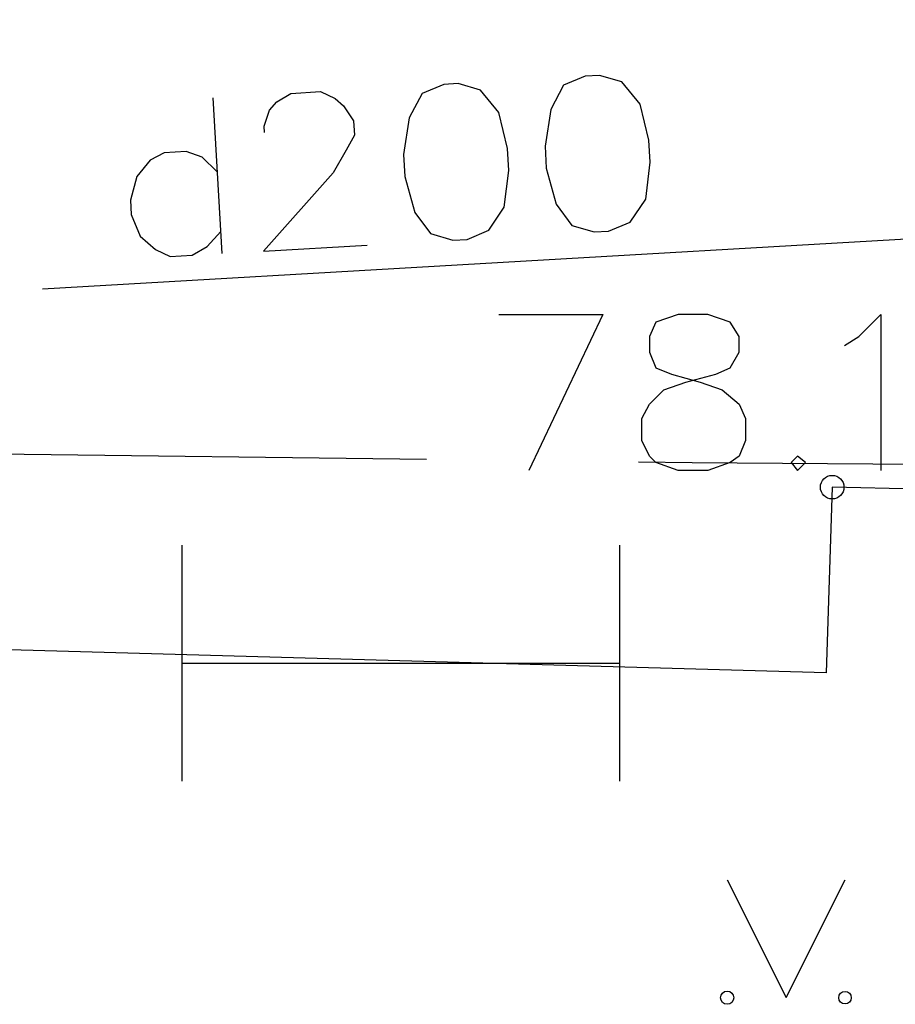
# Model space of a CAD drawing. Units: metres. Extents: x 549262 to 549670, y 333098 to 333402.
# Drawn here: x 549518 to 549522, y 333265 to 333269 of the extents above; entities that cross this region are included whole.
import ezdxf

# ---------------------------------------------------------------- set-up
doc = ezdxf.new("R2010")
doc.units = ezdxf.units.M
for name, pattern in [('DGN_STYLE_2', [6.515609, 3.909365, -2.606243]), ('EL_KAB_ZEMSPR', [4.9, 2, -0.45, -0.45, 2]), ('LIETUS_KANAL', [16.6, 7.5, -0.8, -0.8, 7.5])]:
    doc.linetypes.add(name, pattern=pattern)
for name, color, linetype in [('LEVEL_11', 7, 'Continuous'), ('LEVEL_23', 7, 'Continuous'), ('LEVEL_37', 7, 'Continuous'), ('LEVEL_42', 7, 'Continuous'), ('LEVEL_58', 7, 'Continuous'), ('LEVEL_7', 7, 'Continuous')]:
    doc.layers.add(name, color=color, linetype=linetype)

msp = doc.modelspace()

# ---------------------------------------------------------------- linework, layer by layer
at = {"layer": 'LEVEL_11', "color": 34, "linetype": 'LIETUS_KANAL'}
msp.add_line((549499.806, 333266.711), (549535.47, 333268.779), dxfattribs=at)
at = {"layer": 'LEVEL_11', "color": 34, "linetype": 'Continuous'}
for points in [[(549520.2781, 333268.6666), (549520.1865, 333268.6281), (549520.1317, 333268.5256), (549520.1076, 333268.3696), (549520.113, 333268.2761), (549520.155, 333268.1239), (549520.2209, 333268.0339), (549520.3164, 333268.0063), (549520.3769, 333268.0098), (549520.4686, 333268.0482), (549520.5347, 333268.1459), (549520.5532, 333268.3016), (549520.5478, 333268.3951), (549520.5114, 333268.5476), (549520.4341, 333268.6425), (549520.3386, 333268.6701), (549520.2781, 333268.6666)], [(549519.6783, 333268.6318), (549519.5867, 333268.5934), (549519.5319, 333268.4908), (549519.5078, 333268.3348), (549519.5133, 333268.2413), (549519.5552, 333268.0891), (549519.6212, 333267.9991), (549519.7166, 333267.9715), (549519.7772, 333267.975), (549519.8688, 333268.0134), (549519.9349, 333268.1111), (549519.9535, 333268.2668), (549519.948, 333268.3603), (549519.9116, 333268.5128), (549519.8343, 333268.6077), (549519.7389, 333268.6353), (549519.6783, 333268.6318)], [(549518.6989, 333268.575), (549518.7372, 333267.9147)], [(549518.9172, 333268.4276), (549518.9156, 333268.4551), (549518.9393, 333268.5227), (549518.9704, 333268.5576), (549519.029, 333268.5941), (549519.1556, 333268.6015), (549519.218, 333268.572), (549519.253, 333268.5409), (549519.2953, 333268.4771), (549519.2988, 333268.4166), (549519.2638, 333268.3538), (549519.2087, 333268.2567), (549518.9133, 333267.9249), (549519.3535, 333267.9504)], [(549518.7171, 333268.2614), (549518.6527, 333268.3239), (549518.5851, 333268.3476), (549518.4915, 333268.3421), (549518.4326, 333268.3111), (549518.3759, 333268.2416), (549518.3486, 333268.1406), (549518.3522, 333268.0801), (549518.3906, 333267.9885), (549518.4546, 333267.9314), (549518.5171, 333267.9019), (549518.6106, 333267.9074), (549518.6747, 333267.9442), (549518.7317, 333268.0082)]]:
    msp.add_lwpolyline(points, dxfattribs=at)
at = {"layer": 'LEVEL_23', "color": 92, "linetype": 'Continuous'}
for p, q in [((549520.8807, 333265.2595), (549521.1307, 333264.7595)), ((549521.1307, 333264.7595), (549521.3807, 333265.2595))]:
    msp.add_line(p, q, dxfattribs=at)
for centre, radius in [((549520.8804, 333264.7591), 0.028), ((549521.3804, 333264.7591), 0.0263)]:
    msp.add_circle(centre, radius, dxfattribs=at)
at = {"layer": 'LEVEL_37', "color": 212, "linetype": 'DGN_STYLE_2'}
for p, q in [((549521.326, 333266.924), (549521.301, 333266.137)), ((549529.941, 333266.72), (549521.326, 333266.924)), ((549521.301, 333266.137), (549517.282, 333266.25))]:
    msp.add_line(p, q, dxfattribs=at)
at = {"layer": 'LEVEL_42', "color": 7, "linetype": 'Continuous'}
for p, q in [((549518.567, 333266.678), (549518.567, 333265.678)), ((549520.4239, 333266.678), (549520.4239, 333265.678)), ((549518.567, 333266.178), (549520.4239, 333266.178))]:
    msp.add_line(p, q, dxfattribs=at)
at = {"layer": 'LEVEL_58', "color": 252, "linetype": 'Continuous'}
for points in [[(549519.9115, 333267.6564), (549520.3525, 333267.6564)], [(549520.3525, 333267.6564), (549520.0383, 333266.995)], [(549520.6721, 333267.6564), (549520.5784, 333267.6233), (549520.5509, 333267.5627), (549520.5509, 333267.4966), (549520.5784, 333267.4304), (549520.6446, 333267.4029), (549520.7658, 333267.3698), (549520.8595, 333267.3367), (549520.9312, 333267.2761), (549520.9588, 333267.2155), (549520.9588, 333267.1218), (549520.9312, 333267.0556), (549520.8926, 333267.0281), (549520.7989, 333266.995), (549520.6721, 333266.995), (549520.5784, 333267.0281), (549520.5509, 333267.0556), (549520.5178, 333267.1218), (549520.5178, 333267.2155), (549520.5509, 333267.2761), (549520.6115, 333267.3367), (549520.7052, 333267.3698), (549520.832, 333267.4029), (549520.8926, 333267.4304), (549520.9312, 333267.4966), (549520.9312, 333267.5627), (549520.8926, 333267.6233), (549520.7989, 333267.6564), (549520.6721, 333267.6564)], [(549521.3777, 333267.5241), (549521.4383, 333267.5627), (549521.532, 333267.6564), (549521.532, 333266.995)], [(549521.1792, 333267.0556), (549521.1517, 333267.0281), (549521.1792, 333266.995), (549521.2123, 333267.0281), (549521.1792, 333267.0556)]]:
    msp.add_lwpolyline(points, dxfattribs=at)
msp.add_circle((549521.326, 333266.924), 0.05, dxfattribs=at)
at = {"layer": 'LEVEL_7', "color": 56, "linetype": 'EL_KAB_ZEMSPR'}
msp.add_lwpolyline([(549502.4673, 333274.0045), (549505.0458, 333271.6191), (549506.1668, 333270.6258), (549506.8984, 333270.0363), (549508.3112, 333269.0609), (549510.3501, 333268.1161), (549512.4418, 333267.524), (549513.9708, 333267.2771), (549515.3954, 333267.1505), (549517.6044, 333267.068), (549520.7324, 333267.029), (549522.8579, 333267.0136), (549527.3698, 333266.9733), (549535.4382, 333266.9319)], dxfattribs=at)

doc.saveas('drawing.dxf')
